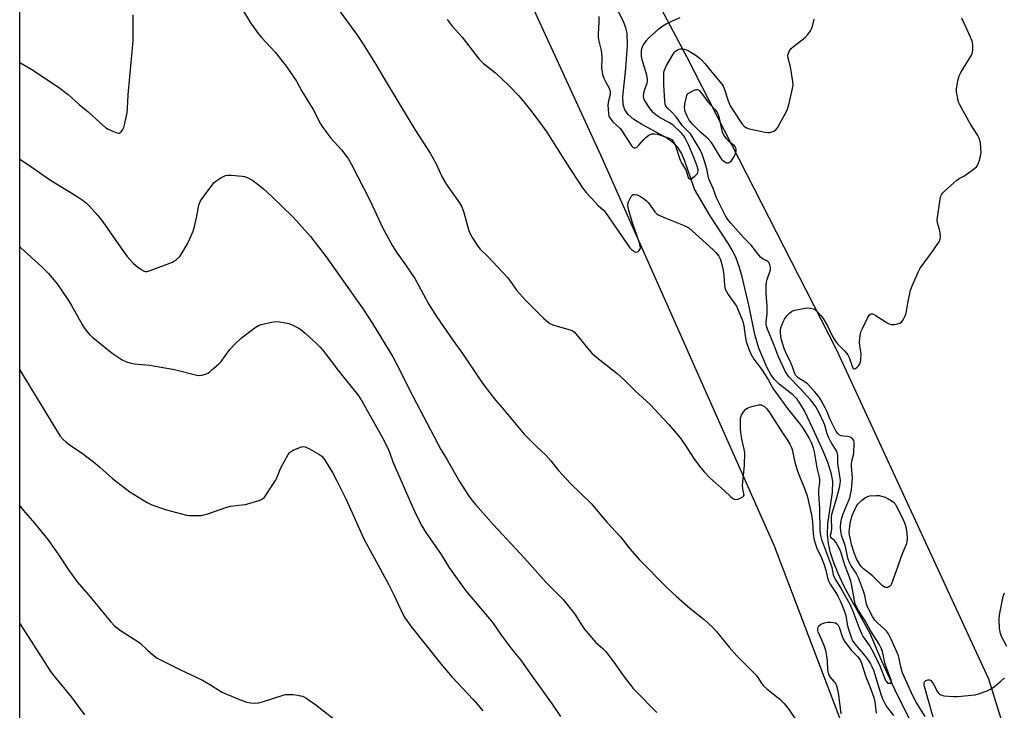
# Model space of a CAD drawing. Units: inches. Extents: x 1189769 to 1195769, y 533457 to 537457.
# Drawn here: x 1189769 to 1190146, y 535720 to 535984 of the extents above; entities that cross this region are included whole.
import ezdxf

# ---------------------------------------------------------------- set-up
doc = ezdxf.new("R2010")
doc.units = ezdxf.units.IN
doc.header["$MEASUREMENT"] = 0
for name, color, linetype in [('HYDRO-Single Line Stream', 4, 'Continuous'), ('NTRL-Farm Land', 3, 'Continuous'), ('Undefined', 1, 'Continuous')]:
    doc.layers.add(name, color=color, linetype=linetype)

msp = doc.modelspace()

# ---------------------------------------------------------------- linework, layer by layer
at = {"layer": 'HYDRO-Single Line Stream'}
msp.add_lwpolyline([(1190110.23, 535715.38), (1190104.56, 535726.42), (1190098.68, 535739.12), (1190094.31, 535749.74), (1190086.69, 535763.18), (1190084.12, 535768.17), (1190082.05, 535772.64), (1190080.39, 535776.77), (1190079.14, 535780.62), (1190078.32, 535784.12), (1190077.91, 535787.43), (1190078.12, 535791.84), (1190079.83, 535803.6), (1190079.93, 535807.99), (1190079.36, 535811.13), (1190078.07, 535815.08), (1190076.37, 535819.15), (1190072.29, 535828.09), (1190069.14, 535834.86), (1190067.67, 535837.43), (1190066.38, 535839.27), (1190064.66, 535841.01), (1190059.54, 535845.08), (1190057.62, 535846.9), (1190056.29, 535848.74), (1190054.91, 535851.25), (1190051.72, 535858.86), (1190050.21, 535864.05), (1190048.07, 535874.68), (1190045.37, 535886.05), (1190044.19, 535890.05), (1190043.05, 535893.18), (1190041.86, 535895.68), (1190040.14, 535898.66), (1190033.16, 535909.42), (1190027.1, 535919.54), (1190026.95, 535919.92), (1190023.32, 535930.71), (1190022.01, 535933.54), (1190020.59, 535935.72), (1190018.88, 535937.42), (1190016.43, 535939.18), (1190006.95, 535944.39), (1190004.01, 535946.21), (1190001.78, 535948.08), (1190000.5, 535949.86), (1189999.93, 535951.91), (1189999.8, 535954.85), (1190000.88, 535965.75), (1190001.52, 535974.57), (1190001.38, 535979.25), (1190000.9, 535981.31), (1189999.97, 535983.73), (1189995.36, 535993.02)], dxfattribs=at)
at = {"layer": 'NTRL-Farm Land'}
msp.add_lwpolyline([(1190815.52, 535527.71), (1190783.54, 535521.71), (1190642.12, 535501), (1190615.52, 535495.8), (1190368.09, 535461.26), (1190215.25, 535445.65), (1190172.48, 535452.53), (1190176.83, 535543.48), (1190174.28, 535620.71), (1190139.58, 535732.34), (1190081.39, 535858.35), (1190024.22, 535970.14), (1189972.95, 536066.62), (1189931.02, 536172.49), (1189889.93, 536284.15)], dxfattribs=at)
msp.add_lwpolyline([(1190128.76, 535414.44), (1189886.64, 535373.83), (1189872.77, 535375.78), (1189862.9, 535381.71), (1189858.75, 535389.7), (1189830, 535442.31), (1189817.34, 535493.64), (1189772.85, 535587.75), (1189769.32, 535595.4), (1189769.36, 536234.08), (1189797.65, 536234.78), (1189829.8, 536230.61), (1189854.42, 536216.15), (1189879.32, 536190.57), (1189885.32, 536174.67), (1189932.21, 536061.14), (1189991.28, 535932.74), (1190057.55, 535783.26), (1190105.89, 535656.21), (1190130.91, 535554.96), (1190122.72, 535469.88), (1190129.41, 535430.43), (1190138.9, 535429.76), (1190135.44, 535419.74)], close=True, dxfattribs=at)
at = {"layer": 'Undefined'}
for points, elevation in [([(1189769.34, 535967.96), (1189773.95, 535965.35), (1189784.13, 535958.58), (1189787.8, 535955.75), (1189792.03, 535952.01), (1189795.45, 535949.16), (1189799.91, 535945.06), (1189802.14, 535943.18), (1189803.11, 535942.56), (1189805.19, 535941.57), (1189806.49, 535941.06), (1189807.21, 535940.93), (1189807.62, 535941.05), (1189808.13, 535941.53), (1189808.72, 535942.4), (1189809.07, 535943.13), (1189809.4, 535944.22), (1189810.42, 535948.72), (1189810.56, 535950.41), (1189810.73, 535955.67), (1189812.69, 535976.3), (1189812.66, 535986.24)], 376), ([(1189854.82, 535987.68), (1189857.5, 535983.16), (1189860.4, 535979.09), (1189861.72, 535977.53), (1189866.94, 535971.91), (1189871.17, 535966.6), (1189875.04, 535960.84), (1189877.14, 535957.07), (1189881.41, 535950.06), (1189884.27, 535944.54), (1189885.1, 535943.12), (1189888.14, 535939.06), (1189892.25, 535934.62), (1189893.91, 535932.51), (1189894.92, 535931.07), (1189896.05, 535929.03), (1189903.27, 535915.09), (1189907.98, 535904.96), (1189911.77, 535897.97), (1189913.58, 535895.16), (1189916.72, 535890.71), (1189920.27, 535885.44), (1189921.72, 535882.94), (1189925.57, 535875.71), (1189928.58, 535870.93), (1189934.79, 535861.92), (1189938.46, 535856.81), (1189945.27, 535846.68), (1189946.83, 535844.53), (1189951.15, 535838.89), (1189953.77, 535835.83), (1189962.02, 535825.87), (1189966.59, 535821.38), (1189970.32, 535817.94), (1189972.24, 535815.8), (1189975.18, 535812.07), (1189979.75, 535807.09), (1189987.6, 535799.44), (1189993.67, 535792.28), (1189998.84, 535786.63), (1190002.44, 535782.08), (1190006.11, 535777.85), (1190016.59, 535767.36), (1190020.23, 535763.83), (1190025.37, 535759.47), (1190030.81, 535755.12), (1190034.01, 535752.2), (1190035.39, 535750.64), (1190040.36, 535744.51), (1190043.27, 535741.15), (1190050.71, 535733.77), (1190051.36, 535732.9), (1190052.92, 535730.51), (1190053.65, 535729.59), (1190054.72, 535728.62), (1190059.68, 535724.59), (1190061.36, 535723.02), (1190063.25, 535720.6), (1190065.84, 535716.79)], 376), ([(1189891.71, 535987.36), (1189898.34, 535978.33), (1189900.61, 535975), (1189905.69, 535966.86), (1189908.27, 535962.29), (1189920.33, 535942.39), (1189926.13, 535933.31), (1189928.39, 535929.21), (1189930.79, 535924.19), (1189932.34, 535921.43), (1189933.47, 535919.7), (1189937.31, 535914.35), (1189938.23, 535912.82), (1189939.01, 535910.68), (1189940.81, 535904.12), (1189941.29, 535902.72), (1189942.46, 535900.73), (1189944.37, 535897.83), (1189945.23, 535896.68), (1189948.14, 535893.79), (1189955.73, 535885.77), (1189956.62, 535884.64), (1189959.18, 535881.03), (1189962.71, 535877.01), (1189969.48, 535870.21), (1189971.2, 535868.75), (1189971.92, 535868.28), (1189972.96, 535867.76), (1189974.61, 535867.18), (1189979.68, 535865.81), (1189980.48, 535865.49), (1189981.2, 535865.02), (1189981.99, 535864.19), (1189986.38, 535858.67), (1189987.95, 535856.94), (1189989.87, 535855.26), (1189997.55, 535849.15), (1190000.28, 535846.67), (1190004.49, 535842.52), (1190010.23, 535837.33), (1190017.31, 535829.61), (1190021.64, 535824.55), (1190023.45, 535821.99), (1190026.89, 535816.67), (1190029.08, 535813.7), (1190030.81, 535811.57), (1190033.03, 535809.25), (1190038.52, 535804.38), (1190040.97, 535802.01), (1190041.81, 535801.33), (1190042.3, 535801.08), (1190042.81, 535800.96), (1190043.84, 535801.13), (1190044.87, 535801.55), (1190045.55, 535801.93), (1190045.9, 535802.24), (1190046.07, 535802.62), (1190046.03, 535803.31), (1190045.61, 535805.08), (1190045.53, 535806.38), (1190046.21, 535813.94), (1190046.32, 535818.72), (1190046.14, 535820.16), (1190045.26, 535824.05), (1190044.83, 535826.63), (1190044.7, 535828.03), (1190044.67, 535830.6), (1190044.77, 535832.02), (1190045.12, 535833.25), (1190045.81, 535834.42), (1190046.71, 535835.45), (1190047.37, 535835.92), (1190048.16, 535836.24), (1190050.12, 535836.81), (1190051.53, 535837.12), (1190052.08, 535837.17), (1190052.61, 535837.1), (1190053.11, 535836.92), (1190053.82, 535836.5), (1190054.79, 535835.58), (1190055.8, 535834.26), (1190060.45, 535826.85), (1190062.69, 535823.61), (1190063.61, 535822.15), (1190064.11, 535821.11), (1190064.46, 535820.04), (1190065.52, 535815.19), (1190066.48, 535811.74), (1190069.45, 535804.56), (1190070.15, 535802.36), (1190071.83, 535795.14), (1190072.16, 535792.41), (1190072.46, 535788.01), (1190072.92, 535785.44), (1190073.31, 535783.87), (1190073.8, 535782.63), (1190075.64, 535778.64), (1190076.53, 535776.42), (1190077.28, 535773.95), (1190077.91, 535771), (1190078.3, 535769.92), (1190078.99, 535768.63), (1190081.04, 535765.48), (1190081.87, 535764.06), (1190082.86, 535762.02), (1190084.3, 535758.53), (1190084.91, 535756.65), (1190085.5, 535753.32), (1190085.77, 535752.19), (1190086.72, 535749.14), (1190087.31, 535747.52), (1190087.68, 535746.77), (1190088.3, 535745.86), (1190092.37, 535741.1), (1190093.48, 535739.58), (1190094.42, 535738.1), (1190094.95, 535737.08), (1190095.49, 535735.78), (1190098.52, 535726.11), (1190099.12, 535724.49), (1190099.83, 535722.93), (1190100.55, 535721.8), (1190103.11, 535718.41)], 374), ([(1189990.6, 535985.58), (1189990.6, 535983.24), (1189990.3, 535978.97), (1189990.3, 535977.7), (1189990.56, 535976.1), (1189991.38, 535973.14), (1189991.63, 535971.79), (1189991.74, 535969.62), (1189991.66, 535966.02), (1189991.8, 535964.27), (1189992.01, 535963.43), (1189992.52, 535962.07), (1189993.11, 535960.73), (1189994.6, 535957.93), (1189994.95, 535956.72), (1189994.9, 535955.72), (1189994.28, 535953.32), (1189994.05, 535951.59), (1189994.1, 535950.16), (1189994.27, 535948.44), (1189994.45, 535947.62), (1189994.71, 535946.99), (1189995.17, 535946.28), (1189996.08, 535945.2), (1189998.72, 535942.75), (1189999.25, 535942.18), (1190003.06, 535936.18), (1190003.62, 535935.63), (1190004.07, 535935.4), (1190004.53, 535935.35), (1190005.13, 535935.64), (1190005.9, 535936.35), (1190007.58, 535938.34), (1190008.6, 535939.35), (1190009.72, 535940.22), (1190010.86, 535940.7), (1190011.81, 535940.79), (1190012.96, 535940.59), (1190016.67, 535939.35), (1190017.72, 535938.91), (1190018.43, 535938.51), (1190019.15, 535937.75), (1190019.79, 535936.56), (1190021.72, 535930.63), (1190022.32, 535929.42), (1190023.77, 535927.03), (1190024.07, 535926.22), (1190024.66, 535924.03), (1190024.93, 535923.66), (1190025.28, 535923.47), (1190025.69, 535923.53), (1190026.37, 535923.88), (1190027.29, 535924.57), (1190027.92, 535925.15), (1190028.26, 535925.58), (1190028.46, 535926.05), (1190028.56, 535926.54), (1190028.53, 535927.13), (1190028.19, 535928.43), (1190026.91, 535931.72), (1190024.97, 535936.32), (1190023.63, 535939.05), (1190023.02, 535939.99), (1190022.17, 535941.03), (1190018.85, 535944.2), (1190017.65, 535944.97), (1190013.67, 535947.06), (1190012.54, 535947.85), (1190011.51, 535948.73), (1190010.68, 535949.68), (1190009.72, 535951.03), (1190008.28, 535953.2), (1190007.8, 535954.17), (1190007.61, 535955.09), (1190007.77, 535956.44), (1190008.12, 535957.79), (1190009.03, 535960.15), (1190009.2, 535960.87), (1190009.23, 535961.56), (1190008.94, 535963.13), (1190007.18, 535969.01), (1190006.93, 535970.38), (1190006.84, 535971.47), (1190006.88, 535972.53), (1190007.01, 535973.3), (1190007.53, 535974.57), (1190007.99, 535975.32), (1190008.71, 535976.26), (1190009.88, 535977.6), (1190010.91, 535978.63), (1190013.5, 535980.83), (1190015.09, 535982), (1190016.33, 535982.72), (1190018.67, 535983.92), (1190021.62, 535985.2)], 370), ([(1189932.58, 535984.49), (1189934.61, 535981.93), (1189938.33, 535977.66), (1189944.72, 535969.42), (1189946.54, 535967.66), (1189951.05, 535963.99), (1189956.18, 535959.25), (1189960.03, 535955.27), (1189961.94, 535953.02), (1189964.52, 535949.76), (1189968.07, 535945.08), (1189970.71, 535941.37), (1189978.09, 535929.67), (1189984.33, 535920.13), (1189985.74, 535918.32), (1189989.28, 535914.44), (1189990.3, 535913.4), (1189992.25, 535911.68), (1189993.16, 535910.69), (1190002.49, 535897.15), (1190003.08, 535896.5), (1190003.77, 535895.95), (1190004.24, 535895.68), (1190004.74, 535895.54), (1190005.44, 535895.68), (1190006.05, 535896.09), (1190006.31, 535896.47), (1190006.48, 535897.15), (1190006.43, 535898.01), (1190006.05, 535899.45), (1190003.29, 535907.05), (1190001.98, 535911.91), (1190001.69, 535913.34), (1190001.69, 535913.9), (1190001.91, 535914.72), (1190002.4, 535915.79), (1190002.98, 535916.79), (1190003.31, 535917.21), (1190003.69, 535917.5), (1190004.42, 535917.58), (1190005.2, 535917.36), (1190006.48, 535916.73), (1190007.69, 535915.97), (1190008.81, 535915.12), (1190009.53, 535914.32), (1190012.03, 535910.95), (1190012.62, 535910.33), (1190013.29, 535909.83), (1190016.15, 535908.48), (1190023.22, 535905.72), (1190024.24, 535905.21), (1190024.92, 535904.75), (1190026.2, 535903.69), (1190034.3, 535896.38), (1190035.33, 535895.32), (1190036.39, 535893.91), (1190036.93, 535892.91), (1190037.34, 535891.85), (1190038.14, 535888.48), (1190038.39, 535886.75), (1190038.64, 535882.71), (1190038.9, 535881.41), (1190039.35, 535880.44), (1190040.06, 535879.26), (1190043.21, 535874.81), (1190045.19, 535870.03), (1190045.55, 535868.97), (1190045.95, 535867.33), (1190046.47, 535863.48), (1190046.9, 535861.36), (1190047.84, 535858.45), (1190048.75, 535856.37), (1190049.79, 535854.6), (1190052.69, 535850.75), (1190054.12, 535848.67), (1190055.45, 535846.51), (1190057.25, 535843.23), (1190058.17, 535841.82), (1190062.61, 535835.68), (1190067.25, 535830.07), (1190068.46, 535828.47), (1190070.83, 535824.56), (1190071.84, 535822.46), (1190072.43, 535820.77), (1190072.87, 535819.13), (1190073.84, 535813.12), (1190074.65, 535810.04), (1190074.91, 535808.68), (1190074.91, 535807.57), (1190074.53, 535804.49), (1190074.46, 535803.2), (1190074.9, 535797.52), (1190075.06, 535789.16), (1190075.26, 535787.16), (1190075.6, 535785.7), (1190079.47, 535775.48), (1190079.78, 535774.35), (1190080.14, 535772.16), (1190080.37, 535771.5), (1190080.94, 535770.47), (1190083.23, 535766.87), (1190086.51, 535760.94), (1190087.68, 535758.31), (1190089.92, 535752.13), (1190090.83, 535749.96), (1190091.62, 535748.52), (1190094.15, 535744.87), (1190095.58, 535742.33), (1190097.91, 535737.42), (1190100.17, 535731.77), (1190100.44, 535731.33), (1190100.77, 535730.98), (1190101.16, 535730.79), (1190101.79, 535730.71), (1190102.13, 535730.79), (1190102.33, 535731.04), (1190102.36, 535731.45), (1190102.28, 535731.95), (1190099.99, 535738.05), (1190098.93, 535742.8), (1190098.5, 535744.17), (1190097.75, 535745.67), (1190094.56, 535750.61), (1190092.38, 535754.56), (1190089.86, 535758.52), (1190089.03, 535760.06), (1190088.57, 535761.14), (1190088.22, 535762.37), (1190087.3, 535767.91), (1190086.87, 535769.8), (1190086.02, 535772.24), (1190084.52, 535775.82), (1190083, 535781.01), (1190082.28, 535782.57), (1190081.13, 535784.6), (1190080.45, 535785.43), (1190079.42, 535786.24), (1190079.17, 535786.56), (1190079.07, 535786.86), (1190079.07, 535787.29), (1190079.43, 535788.77), (1190079.59, 535789.89), (1190079.51, 535793.83), (1190079.67, 535795.41), (1190080.08, 535797.06), (1190081.43, 535801.2), (1190082.57, 535805.55), (1190082.84, 535807.01), (1190082.86, 535808.18), (1190082.71, 535809.94), (1190081.9, 535814.68), (1190081.87, 535817.92), (1190081.68, 535818.94), (1190081.27, 535819.81), (1190079.37, 535822.73), (1190078.4, 535824.51), (1190077.78, 535826.1), (1190076.94, 535829.32), (1190076.6, 535830.32), (1190074.6, 535834.39), (1190073.46, 535836.41), (1190072.53, 535837.75), (1190071.52, 535839.02), (1190067.41, 535843.5), (1190063.36, 535847.75), (1190062.62, 535848.65), (1190061.9, 535849.79), (1190059.26, 535855.46), (1190057.49, 535860.22), (1190055.08, 535866.08), (1190054.7, 535867.18), (1190054.56, 535867.95), (1190054.52, 535868.74), (1190054.84, 535872.05), (1190054.88, 535874.71), (1190054.81, 535876.45), (1190054.48, 535879.82), (1190054.48, 535882.92), (1190054.61, 535884.02), (1190054.86, 535885.07), (1190056.12, 535888.78), (1190056.18, 535889.59), (1190055.93, 535890.64), (1190055.61, 535891.38), (1190055.14, 535891.98), (1190054.75, 535892.23), (1190053.39, 535892.84), (1190052.41, 535893.62), (1190048.76, 535898.16), (1190045.82, 535901.16), (1190040.96, 535906.61), (1190039.91, 535907.99), (1190038.98, 535909.43), (1190035.59, 535916.27), (1190034.21, 535919.89), (1190032.65, 535923.58), (1190032.33, 535924.62), (1190031.79, 535927.38), (1190030.81, 535930.71), (1190030.1, 535932.9), (1190029.3, 535934.62), (1190026.62, 535939.13), (1190025.57, 535940.69), (1190024.51, 535941.86), (1190022.57, 535943.74), (1190020.12, 535947.17), (1190018.42, 535949.04), (1190016.71, 535950.66), (1190016.19, 535951.47), (1190015.98, 535952.13), (1190015.81, 535953.29), (1190015.36, 535959.42), (1190015.38, 535963.43), (1190015.45, 535964.27), (1190015.64, 535965.07), (1190016.39, 535966.85), (1190018.97, 535971.25), (1190019.48, 535971.92), (1190019.89, 535972.28), (1190020.57, 535972.74), (1190021.31, 535973.08), (1190021.84, 535973.19), (1190022.68, 535973.19), (1190023.23, 535973.09), (1190024.02, 535972.81), (1190025.8, 535971.95), (1190027.02, 535971.25), (1190028.32, 535970.29), (1190029.38, 535969.36), (1190031.2, 535967.43), (1190033.72, 535964.27), (1190037.67, 535959.62), (1190038.14, 535958.91), (1190038.48, 535958.12), (1190039.95, 535953.37), (1190040.79, 535951.47), (1190044.86, 535945.14), (1190045.53, 535944.26), (1190046.1, 535943.67), (1190046.95, 535943.01), (1190048, 535942.59), (1190054.16, 535941.39), (1190055.04, 535941.27), (1190055.89, 535941.28), (1190056.67, 535941.46), (1190057.42, 535941.73), (1190058.08, 535942.13), (1190058.8, 535943), (1190062.54, 535949.72), (1190063.21, 535951.86), (1190064.61, 535958.05), (1190064.78, 535959.35), (1190064.7, 535960.75), (1190063.81, 535966.31), (1190062.97, 535969.69), (1190062.86, 535970.76), (1190062.99, 535971.52), (1190063.47, 535972.45), (1190064.13, 535973.29), (1190065.01, 535974.08), (1190069.44, 535977.57), (1190070.42, 535978.65), (1190071.47, 535980.06), (1190072, 535981.07), (1190072.39, 535982.4), (1190072.85, 535984.6)], 372), ([(1190115.24, 535717.99), (1190111.78, 535723.46), (1190110.63, 535725.7), (1190106.66, 535734.76), (1190105.97, 535736.98), (1190105.32, 535740.15), (1190105.03, 535741.18), (1190103.94, 535743.83), (1190102.16, 535747.79), (1190101.25, 535749.56), (1190100.44, 535750.64), (1190099.64, 535751.46), (1190097, 535753.81), (1190096.08, 535754.8), (1190095.17, 535756.26), (1190093.3, 535759.72), (1190092.88, 535760.93), (1190092.19, 535764.3), (1190091.77, 535765.87), (1190089.84, 535771), (1190088.96, 535772.81), (1190086.89, 535775.82), (1190086.22, 535777.08), (1190085.91, 535778.14), (1190084.72, 535783.37), (1190083.3, 535787.29), (1190082.99, 535788.89), (1190082.91, 535790.55), (1190083.01, 535791.94), (1190083.32, 535793.61), (1190083.9, 535795.52), (1190086.43, 535801.54), (1190086.78, 535802.83), (1190087.06, 535804.63), (1190087.44, 535807.8), (1190087.54, 535809.24), (1190087.14, 535813.55), (1190087.12, 535814.59), (1190087.27, 535815.61), (1190087.87, 535818.08), (1190087.98, 535818.95), (1190088.17, 535822.19), (1190088.12, 535823.04), (1190087.99, 535823.55), (1190087.53, 535824.21), (1190087.11, 535824.57), (1190086.62, 535824.84), (1190085.8, 535825.03), (1190084.05, 535825.15), (1190083.2, 535825.28), (1190082.5, 535825.61), (1190081.93, 535826.13), (1190081.3, 535826.99), (1190080.47, 535828.47), (1190078.92, 535831.59), (1190077.77, 535834.47), (1190077.06, 535836.02), (1190075.43, 535839.05), (1190074.57, 535840.41), (1190073.02, 535842.28), (1190070.41, 535845.03), (1190069.42, 535845.83), (1190066.8, 535847.43), (1190066.21, 535847.93), (1190065.78, 535848.46), (1190065.31, 535849.44), (1190064.59, 535851.63), (1190063.98, 535853.21), (1190062.03, 535857.14), (1190061.37, 535858.74), (1190060.28, 535862.4), (1190060.02, 535864.62), (1190060.04, 535865.72), (1190060.18, 535866.53), (1190060.57, 535867.87), (1190060.97, 535868.9), (1190061.57, 535869.92), (1190062.44, 535871.12), (1190063.4, 535872.13), (1190064.24, 535872.81), (1190064.7, 535873.08), (1190065.5, 535873.35), (1190070.04, 535874.19), (1190071.42, 535874.1), (1190072.99, 535873.65), (1190073.68, 535873.19), (1190074.3, 535872.59), (1190075.45, 535871.27), (1190076.34, 535870.11), (1190077.92, 535867.37), (1190079.74, 535863.51), (1190080.85, 535861.59), (1190081.78, 535860.51), (1190084.61, 535857.64), (1190085.67, 535856.31), (1190086.2, 535855.27), (1190087.38, 535851.95), (1190087.8, 535851.09), (1190088.07, 535850.89), (1190088.25, 535850.88), (1190088.64, 535851.05), (1190089.28, 535851.53), (1190089.9, 535852.15), (1190090.36, 535852.83), (1190090.61, 535853.59), (1190090.74, 535854.44), (1190090.82, 535856.74), (1190090.29, 535859.84), (1190090.19, 535860.95), (1190090.28, 535862.62), (1190090.53, 535864.27), (1190090.86, 535865.33), (1190091.42, 535866.64), (1190093.23, 535870.31), (1190093.99, 535871.5), (1190094.37, 535871.82), (1190094.73, 535871.94), (1190095.15, 535871.92), (1190095.59, 535871.78), (1190096.47, 535871.29), (1190100.7, 535868.5), (1190101.47, 535868.08), (1190102.21, 535867.84), (1190102.77, 535867.8), (1190103.62, 535867.87), (1190104.76, 535868.08), (1190105.56, 535868.32), (1190106.22, 535868.75), (1190106.84, 535869.63), (1190107.6, 535871.15), (1190107.98, 535872.21), (1190108.63, 535876), (1190109.71, 535880.96), (1190110.35, 535882.62), (1190112.7, 535888.06), (1190113.23, 535889.11), (1190113.71, 535889.86), (1190118.33, 535896.1), (1190119.65, 535898.02), (1190120.58, 535899.47), (1190121.02, 535900.48), (1190121.12, 535901.52), (1190121, 535902.86), (1190120.71, 535904.16), (1190119.97, 535906.76), (1190119.88, 535907.87), (1190120.99, 535915.78), (1190121.17, 535916.64), (1190121.46, 535917.43), (1190121.95, 535918.1), (1190122.56, 535918.71), (1190127.36, 535922.98), (1190128.3, 535923.65), (1190130.1, 535924.6), (1190130.85, 535925.09), (1190133.75, 535927.2), (1190134.85, 535928.17), (1190135.39, 535928.98), (1190135.9, 535930.27), (1190136.47, 535932.14), (1190136.66, 535933.49), (1190136.35, 535937.35), (1190136.21, 535938.22), (1190135.95, 535939.04), (1190135.42, 535940.05), (1190132.63, 535944.45), (1190128.53, 535951.84), (1190128.17, 535952.63), (1190127.92, 535953.44), (1190127.26, 535956.78), (1190127.22, 535957.63), (1190127.36, 535958.8), (1190127.83, 535961.44), (1190128.21, 535962.85), (1190128.87, 535964.14), (1190132.96, 535970.83), (1190133.39, 535971.86), (1190133.53, 535972.94), (1190133.46, 535974.88), (1190133.19, 535976.11), (1190132.55, 535977.69), (1190129.3, 535984.92)], 374), ([(1189769.34, 535931.04), (1189772.68, 535928.89), (1189781.14, 535922.98), (1189790.86, 535916.99), (1189793.59, 535915.19), (1189794.85, 535914.19), (1189795.85, 535913.18), (1189799.14, 535909.5), (1189801.11, 535907.13), (1189808.06, 535897.05), (1189810.38, 535893.85), (1189812.7, 535891.35), (1189814.63, 535889.66), (1189815.82, 535888.83), (1189816.58, 535888.42), (1189817.37, 535888.16), (1189818.06, 535888.17), (1189819.16, 535888.46), (1189827.69, 535891.73), (1189828.46, 535892.14), (1189829.17, 535892.64), (1189830.45, 535893.81), (1189831.43, 535895.23), (1189833.48, 535898.73), (1189834.22, 535900.32), (1189835.54, 535903.58), (1189836.05, 535905.27), (1189837.03, 535909.3), (1189837.77, 535913.51), (1189838.23, 535914.81), (1189839.01, 535916.03), (1189843.06, 535921.44), (1189843.62, 535922.12), (1189844.25, 535922.7), (1189846.19, 535923.88), (1189847.97, 535924.76), (1189848.78, 535924.96), (1189850.22, 535924.94), (1189854.33, 535924.56), (1189855.2, 535924.43), (1189856.03, 535924.2), (1189858.06, 535923.14), (1189860.46, 535921.36), (1189862.52, 535919.68), (1189865.69, 535916.78), (1189873.6, 535909.1), (1189875.2, 535907.4), (1189880.42, 535901.52), (1189886.43, 535893.7), (1189900.57, 535873.66), (1189904.17, 535868.24), (1189911.85, 535855.47), (1189914.24, 535850.86), (1189918.22, 535842.83), (1189930.25, 535820.06), (1189932.69, 535816.09), (1189937.41, 535807.8), (1189940.55, 535802.84), (1189941.7, 535801.19), (1189943.47, 535799.02), (1189950.3, 535791.31), (1189962.23, 535778.49), (1189970.33, 535769.33), (1189975.51, 535764.19), (1189976.9, 535762.7), (1189981.44, 535757.07), (1189984.16, 535752.69), (1189985.01, 535751.48), (1189989.45, 535746.28), (1189990.28, 535745.49), (1189992.22, 535743.9), (1189993.24, 535742.85), (1189996.9, 535737.89), (1189999.85, 535733.62), (1190003.75, 535728.72), (1190004.72, 535727.65), (1190012.77, 535719.49)], 378), ([(1189769.33, 535897.49), (1189769.7, 535897.13), (1189777.78, 535889.86), (1189780.34, 535887.39), (1189783.67, 535883.42), (1189787.69, 535877.35), (1189789.09, 535875.12), (1189793.13, 535867.87), (1189793.91, 535866.6), (1189794.61, 535865.64), (1189796.17, 535863.86), (1189797.24, 535862.83), (1189804.64, 535856.91), (1189808.49, 535854.37), (1189810.07, 535853.63), (1189811.43, 535853.14), (1189813.14, 535852.86), (1189819.09, 535852.28), (1189820.5, 535852.08), (1189828.47, 535850.7), (1189836.99, 535848.52), (1189837.84, 535848.42), (1189838.97, 535848.54), (1189840.35, 535848.88), (1189841.14, 535849.2), (1189841.87, 535849.69), (1189842.78, 535850.46), (1189845.22, 535852.68), (1189846.28, 535853.74), (1189849.61, 535858.35), (1189851.38, 535860.23), (1189854.11, 535862.8), (1189859.3, 535866.67), (1189860.52, 535867.46), (1189861.59, 535867.89), (1189865.58, 535868.8), (1189867.02, 535869), (1189868.73, 535868.87), (1189872.14, 535868.29), (1189873.48, 535867.78), (1189875.76, 535866.56), (1189876.67, 535865.92), (1189878.36, 535864.51), (1189882.84, 535860.41), (1189884.07, 535859.19), (1189885.52, 535857.47), (1189891.08, 535850.16), (1189898.51, 535840.93), (1189899.77, 535839.09), (1189907.63, 535825.06), (1189909.84, 535820.85), (1189910.59, 535819.07), (1189911.91, 535815.38), (1189918.51, 535800.17), (1189920.91, 535794.84), (1189922.91, 535790.83), (1189924.21, 535788.67), (1189930.29, 535779.96), (1189933.56, 535774.74), (1189939.79, 535766.09), (1189943.95, 535761.03), (1189948.86, 535755.31), (1189950.03, 535753.77), (1189953.35, 535749.02), (1189957.66, 535743.37), (1189960.76, 535739.54), (1189964.95, 535733.55), (1189972.71, 535722.77), (1189975.98, 535717.96)], 380), ([(1189769.33, 535850.63), (1189769.61, 535850.07), (1189782.31, 535829.1), (1189784.84, 535825.23), (1189785.98, 535823.91), (1189787.03, 535822.92), (1189788.66, 535821.71), (1189793.36, 535818.5), (1189798.18, 535814.82), (1189799.9, 535813.38), (1189804.81, 535808.99), (1189806.38, 535807.71), (1189811.43, 535803.86), (1189817.99, 535799.83), (1189819.82, 535798.89), (1189825.38, 535797.03), (1189833, 535794.98), (1189833.81, 535794.84), (1189834.98, 535794.78), (1189838.84, 535794.9), (1189839.7, 535795.04), (1189840.82, 535795.37), (1189848.46, 535798.09), (1189849.86, 535798.37), (1189854.14, 535798.86), (1189855.56, 535799.1), (1189860.65, 535800.59), (1189861.46, 535800.88), (1189862.2, 535801.28), (1189862.8, 535801.87), (1189863.32, 535802.56), (1189867.04, 535808.21), (1189867.55, 535809.26), (1189869.08, 535813.07), (1189871.9, 535818.17), (1189872.41, 535818.84), (1189872.82, 535819.21), (1189874.07, 535819.88), (1189877.03, 535821.05), (1189877.83, 535821.16), (1189878.37, 535821.06), (1189879.98, 535820.35), (1189883.67, 535818.35), (1189884.7, 535817.46), (1189885.76, 535816.24), (1189888.92, 535810.98), (1189890.44, 535808.13), (1189894.02, 535800.95), (1189900.85, 535785.92), (1189910.2, 535768.58), (1189912.14, 535764.75), (1189915.01, 535758.49), (1189916.27, 535756.14), (1189917.2, 535754.66), (1189918.73, 535752.54), (1189930.16, 535738.12), (1189934.49, 535733.07), (1189942.62, 535724.48), (1189945.11, 535721.53), (1189946.22, 535720.13)], 382), ([(1189769.33, 535798.6), (1189770.81, 535796.69), (1189774.98, 535791.85), (1189780.05, 535785.68), (1189784.01, 535780.07), (1189787.93, 535774.03), (1189791.32, 535769.51), (1189795.58, 535764.54), (1189804.05, 535754.32), (1189805.44, 535752.81), (1189807.85, 535750.94), (1189814.5, 535746.74), (1189815.36, 535746), (1189818.25, 535743.19), (1189820.69, 535741.14), (1189821.87, 535740.31), (1189830.53, 535735.94), (1189839.11, 535731.87), (1189842.26, 535730.15), (1189845.35, 535728.09), (1189846.61, 535727.36), (1189853.88, 535724.27), (1189856.07, 535723.55), (1189857.47, 535723.22), (1189858.93, 535723.16), (1189860.69, 535723.27), (1189862.41, 535723.68), (1189870.03, 535726.15), (1189870.89, 535726.36), (1189871.95, 535726.47), (1189873.81, 535726.43), (1189875.44, 535726.22), (1189877.33, 535725.75), (1189878.61, 535725.16), (1189882.45, 535722.53), (1189891.24, 535715.61)], 384), ([(1190146.41, 535744.76), (1190144.48, 535748.65), (1190144.05, 535749.71), (1190143.73, 535751.69), (1190143.48, 535755.14), (1190143.7, 535756.88), (1190145.13, 535763.82), (1190145.52, 535765.23)], 376), ([(1190083.23, 535719.08), (1190082.32, 535726.24), (1190081.95, 535728.25), (1190081.54, 535729.61), (1190081.09, 535730.64), (1190080.49, 535731.45), (1190078.93, 535733.19), (1190078.54, 535733.85), (1190078.28, 535734.58), (1190078.04, 535735.88), (1190077.89, 535739.25), (1190077.41, 535742.73), (1190076.65, 535745.1), (1190074.39, 535750.32), (1190074.28, 535750.86), (1190074.3, 535751.67), (1190074.41, 535752.18), (1190074.63, 535752.63), (1190075.22, 535753.14), (1190075.98, 535753.52), (1190076.8, 535753.81), (1190077.92, 535754.03), (1190079.06, 535754.09), (1190080.17, 535753.97), (1190080.95, 535753.78), (1190081.57, 535753.43), (1190081.98, 535752.94), (1190082.35, 535752.22), (1190083.69, 535748.23), (1190084.42, 535746.78), (1190087.04, 535743.4), (1190087.79, 535742.54), (1190089.58, 535740.79), (1190090.38, 535739.64), (1190090.96, 535738.34), (1190092.63, 535733.23), (1190094.16, 535729.46), (1190095.63, 535725.28), (1190096.01, 535723.59), (1190096.56, 535719.31)], 376), ([(1190118.36, 535717.81), (1190115.06, 535729.46), (1190114.91, 535730.28), (1190114.9, 535730.8), (1190115.02, 535731.24), (1190115.54, 535731.71), (1190116.25, 535731.98), (1190116.96, 535731.98), (1190117.37, 535731.73), (1190117.91, 535731.1), (1190118.55, 535730.08), (1190119.95, 535727.49), (1190120.44, 535726.81), (1190120.85, 535726.45), (1190121.58, 535726.12), (1190122.39, 535725.97), (1190126.09, 535725.65), (1190127.56, 535725.68), (1190134.32, 535726.29), (1190135.7, 535726.65), (1190138.93, 535727.81), (1190140.21, 535728.41), (1190141.62, 535729.32), (1190144.29, 535731.58), (1190145.55, 535732.78)], 376)]:
    msp.add_lwpolyline(points, dxfattribs=dict(at, elevation=elevation))
for points, elevation in [([(1190039.98, 535929.48), (1190039.51, 535929.58), (1190038.78, 535929.94), (1190038.09, 535930.44), (1190037.73, 535930.84), (1190036.94, 535931.95), (1190034.26, 535936.41), (1190033.46, 535937.57), (1190032.31, 535938.8), (1190029.42, 535941.4), (1190026.37, 535944.37), (1190025.16, 535945.92), (1190024.33, 535947.44), (1190023.54, 535949.33), (1190023.3, 535950.7), (1190023.44, 535952.03), (1190024.24, 535955.42), (1190024.42, 535956.03), (1190027, 535957.46), (1190027.74, 535957.72), (1190028.2, 535957.73), (1190028.64, 535957.52), (1190029.05, 535957.17), (1190030.19, 535955.82), (1190032.27, 535952.95), (1190034.97, 535949.98), (1190035.65, 535949.14), (1190036.07, 535948.44), (1190036.48, 535947.41), (1190037.61, 535941.89), (1190038.06, 535940.58), (1190038.63, 535939.67), (1190039.32, 535938.82), (1190039.95, 535938.23), (1190042.03, 535936.54), (1190042.72, 535935.62), (1190042.91, 535935.1), (1190042.95, 535934.34), (1190042.78, 535933.53), (1190042.36, 535932.45), (1190041.83, 535931.43), (1190040.91, 535930.06), (1190040.39, 535929.59)], 374), ([(1190100.41, 535767.27), (1190099.72, 535767.48), (1190098.88, 535768.1), (1190095.16, 535771.75), (1190091.72, 535774.42), (1190090.98, 535775.2), (1190090.26, 535776.15), (1190089.01, 535778.29), (1190088.08, 535780.53), (1190087.3, 535783.37), (1190086.41, 535787.39), (1190086.29, 535788.37), (1190086.31, 535789.72), (1190086.8, 535792.57), (1190087.38, 535794.81), (1190088.52, 535797.42), (1190088.93, 535798.17), (1190089.59, 535799.12), (1190090.97, 535800.57), (1190091.63, 535801.13), (1190092.48, 535801.69), (1190094, 535802.4), (1190096.85, 535802.51), (1190097.7, 535802.45), (1190098.54, 535802.27), (1190099.65, 535801.93), (1190100.72, 535801.49), (1190102.27, 535800.59), (1190103.2, 535799.89), (1190103.75, 535799.27), (1190104.2, 535798.56), (1190106.65, 535793.8), (1190107.49, 535791.78), (1190107.96, 535789.91), (1190108.25, 535787.93), (1190108.4, 535785.86), (1190108.32, 535784.77), (1190108.06, 535783.72), (1190106.2, 535779.56), (1190104.57, 535774.74), (1190102.37, 535768.72), (1190101.96, 535768), (1190101.59, 535767.65), (1190100.9, 535767.34)], 376)]:
    msp.add_lwpolyline(points, close=True, dxfattribs=dict(at, elevation=elevation))
msp.add_polyline3d([(1189769.33, 535753.51, 386), (1189776.66, 535742.21, 386), (1189781.09, 535735.22, 386), (1189783.02, 535732.73, 386), (1189788.97, 535725.59, 386), (1189794.13, 535718.67, 386)], dxfattribs=at)

doc.saveas('drawing.dxf')
